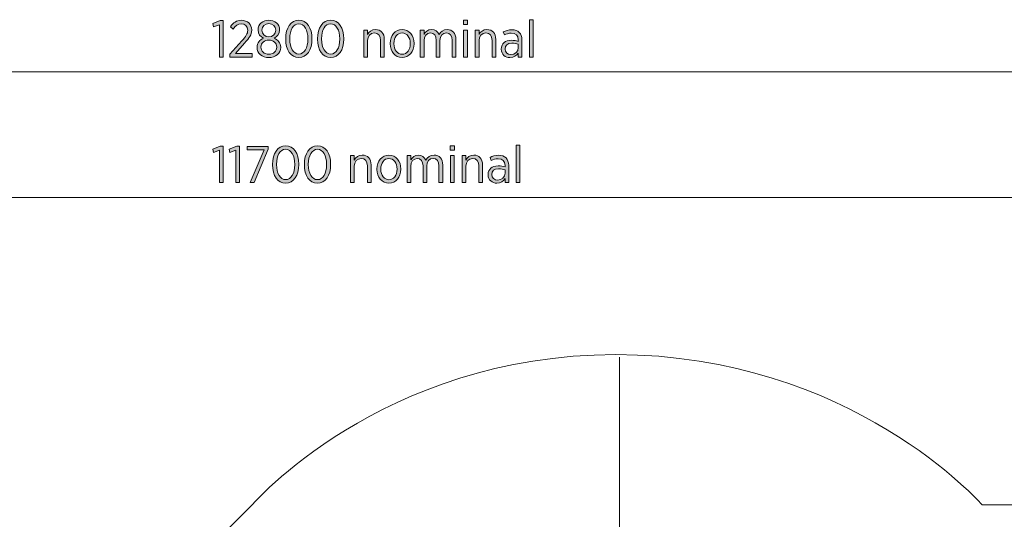
# Model space of a CAD drawing. Units: inches. Extents: x -27 to 119, y -90 to 41.
# Drawn here: x 20 to 67, y 17 to 41 of the extents above; entities that cross this region are included whole.
import ezdxf

# ---------------------------------------------------------------- set-up
doc = ezdxf.new("R2010")
doc.units = ezdxf.units.IN
doc.header["$MEASUREMENT"] = 0
doc.layers.add('Logos & Title', color=7, linetype='Continuous')

# ---------------------------------------------------------------- blocks, each defined once
blk = doc.blocks.new('block 4')
at = {"layer": 'Logos & Title', "true_color": 0xec1c24}
h = blk.add_hatch(color=240, dxfattribs=at)
h.dxf.hatch_style = 2
h.paths.add_polyline_path([(43.382, 34.776), (43.56, 34.776), (43.56, 32.992), (43.382, 32.992)])
h = blk.add_hatch(color=240, dxfattribs=at)
h.dxf.hatch_style = 2
h.paths.add_polyline_path([(29.215, 34.534), (28.934, 34.435), (28.902, 34.596), (29.26, 34.732), (29.398, 34.732), (29.398, 32.992), (29.215, 32.992)])
h = blk.add_hatch(color=240, dxfattribs=at)
h.dxf.hatch_style = 2
h.paths.add_polyline_path([(29.996, 34.534), (29.714, 34.435), (29.682, 34.596), (30.04, 34.732), (30.179, 34.732), (30.179, 32.992), (29.996, 32.992)])
h = blk.add_hatch(color=240, dxfattribs=at)
h.dxf.hatch_style = 2
h.paths.add_polyline_path([(31.347, 34.549), (30.536, 34.549), (30.536, 34.722), (31.547, 34.722), (31.547, 34.581), (30.88, 32.992), (30.68, 32.992)])
h = blk.add_hatch(color=240, dxfattribs=at)
h.dxf.hatch_style = 2
edge = h.paths.add_edge_path()
edge.add_spline(control_points=[(31.751, 33.845), (31.751, 33.845), (31.751, 33.864), (31.751, 33.864), (31.751, 34.383), (31.996, 34.749), (32.379, 34.749), (32.762, 34.749), (33.004, 34.388), (33.004, 33.869), (33.004, 33.869), (33.004, 33.849), (33.004, 33.849), (33.004, 33.331), (32.759, 32.965), (32.377, 32.965), (31.991, 32.965), (31.751, 33.326), (31.751, 33.845)], knot_values=[0, 0, 0, 0, 1, 1, 1, 2, 2, 2, 3, 3, 3, 4, 4, 4, 5, 5, 5, 6, 6, 6, 6], degree=3, periodic=1)
edge = h.paths.add_edge_path()
edge.add_spline(control_points=[(32.814, 33.845), (32.814, 33.845), (32.814, 33.864), (32.814, 33.864), (32.814, 34.279), (32.638, 34.581), (32.377, 34.581), (32.112, 34.581), (31.942, 34.284), (31.942, 33.869), (31.942, 33.869), (31.942, 33.849), (31.942, 33.849), (31.942, 33.435), (32.115, 33.133), (32.379, 33.133), (32.643, 33.133), (32.814, 33.43), (32.814, 33.845)], knot_values=[0, 0, 0, 0, 1, 1, 1, 2, 2, 2, 3, 3, 3, 4, 4, 4, 5, 5, 5, 6, 6, 6, 6], degree=3, periodic=1)
h = blk.add_hatch(color=240, dxfattribs=at)
h.dxf.hatch_style = 2
edge = h.paths.add_edge_path()
edge.add_spline(control_points=[(33.27, 33.845), (33.27, 33.845), (33.27, 33.864), (33.27, 33.864), (33.27, 34.383), (33.515, 34.749), (33.898, 34.749), (34.28, 34.749), (34.523, 34.388), (34.523, 33.869), (34.523, 33.869), (34.523, 33.849), (34.523, 33.849), (34.523, 33.331), (34.278, 32.965), (33.895, 32.965), (33.51, 32.965), (33.27, 33.326), (33.27, 33.845)], knot_values=[0, 0, 0, 0, 1, 1, 1, 2, 2, 2, 3, 3, 3, 4, 4, 4, 5, 5, 5, 6, 6, 6, 6], degree=3, periodic=1)
edge = h.paths.add_edge_path()
edge.add_spline(control_points=[(34.332, 33.845), (34.332, 33.845), (34.332, 33.864), (34.332, 33.864), (34.332, 34.279), (34.157, 34.581), (33.895, 34.581), (33.631, 34.581), (33.46, 34.284), (33.46, 33.869), (33.46, 33.869), (33.46, 33.849), (33.46, 33.849), (33.46, 33.435), (33.633, 33.133), (33.898, 33.133), (34.162, 33.133), (34.332, 33.43), (34.332, 33.845)], knot_values=[0, 0, 0, 0, 1, 1, 1, 2, 2, 2, 3, 3, 3, 4, 4, 4, 5, 5, 5, 6, 6, 6, 6], degree=3, periodic=1)
h = blk.add_hatch(color=240, dxfattribs=at)
h.dxf.hatch_style = 2
h.paths.add_polyline_path([(40.231, 34.754), (40.429, 34.754), (40.429, 34.544), (40.231, 34.544)])
h.paths.add_polyline_path([(40.241, 34.279), (40.419, 34.279), (40.419, 32.992), (40.241, 32.992)])
h = blk.add_hatch(color=240, dxfattribs=at)
h.dxf.hatch_style = 2
edge = h.paths.add_edge_path()
edge.add_spline(control_points=[(35.477, 34.279), (35.477, 34.279), (35.655, 34.279), (35.655, 34.279), (35.655, 34.279), (35.655, 34.069), (35.655, 34.069), (35.727, 34.198), (35.843, 34.304), (36.036, 34.304), (36.298, 34.304), (36.456, 34.124), (36.456, 33.835), (36.456, 33.835), (36.456, 32.992), (36.456, 32.992), (36.456, 32.992), (36.278, 32.992), (36.278, 32.992), (36.278, 32.992), (36.278, 33.785), (36.278, 33.785), (36.278, 34.015), (36.169, 34.144), (35.982, 34.144), (35.794, 34.144), (35.655, 33.995), (35.655, 33.775), (35.655, 33.775), (35.655, 32.992), (35.655, 32.992), (35.655, 32.992), (35.477, 32.992), (35.477, 32.992), (35.477, 32.992), (35.477, 34.279), (35.477, 34.279)], knot_values=[0, 0, 0, 0, 1, 1, 1, 2, 2, 2, 3, 3, 3, 4, 4, 4, 5, 5, 5, 6, 6, 6, 7, 7, 7, 8, 8, 8, 9, 9, 9, 10, 10, 10, 11, 11, 11, 12, 12, 12, 12], degree=3, periodic=1)
h = blk.add_hatch(color=240, dxfattribs=at)
h.dxf.hatch_style = 2
edge = h.paths.add_edge_path()
edge.add_spline(control_points=[(36.734, 33.625), (36.734, 33.625), (36.734, 33.642), (36.734, 33.642), (36.734, 34.018), (36.976, 34.304), (37.308, 34.304), (37.639, 34.304), (37.878, 34.02), (37.878, 33.644), (37.878, 33.644), (37.878, 33.63), (37.878, 33.63), (37.878, 33.254), (37.636, 32.965), (37.305, 32.965), (36.974, 32.965), (36.734, 33.249), (36.734, 33.625)], knot_values=[0, 0, 0, 0, 1, 1, 1, 2, 2, 2, 3, 3, 3, 4, 4, 4, 5, 5, 5, 6, 6, 6, 6], degree=3, periodic=1)
edge = h.paths.add_edge_path()
edge.add_spline(control_points=[(37.698, 33.627), (37.698, 33.627), (37.698, 33.639), (37.698, 33.639), (37.698, 33.929), (37.525, 34.144), (37.305, 34.144), (37.078, 34.144), (36.917, 33.929), (36.917, 33.642), (36.917, 33.642), (36.917, 33.63), (36.917, 33.63), (36.917, 33.34), (37.088, 33.126), (37.308, 33.126), (37.535, 33.126), (37.698, 33.343), (37.698, 33.627)], knot_values=[0, 0, 0, 0, 1, 1, 1, 2, 2, 2, 3, 3, 3, 4, 4, 4, 5, 5, 5, 6, 6, 6, 6], degree=3, periodic=1)
h = blk.add_hatch(color=240, dxfattribs=at)
h.dxf.hatch_style = 2
edge = h.paths.add_edge_path()
edge.add_spline(control_points=[(38.174, 34.279), (38.174, 34.279), (38.352, 34.279), (38.352, 34.279), (38.352, 34.279), (38.352, 34.074), (38.352, 34.074), (38.423, 34.195), (38.527, 34.304), (38.713, 34.304), (38.886, 34.304), (39.007, 34.21), (39.068, 34.069), (39.148, 34.195), (39.266, 34.304), (39.464, 34.304), (39.713, 34.304), (39.874, 34.131), (39.874, 33.832), (39.874, 33.832), (39.874, 32.992), (39.874, 32.992), (39.874, 32.992), (39.696, 32.992), (39.696, 32.992), (39.696, 32.992), (39.696, 33.785), (39.696, 33.785), (39.696, 34.02), (39.592, 34.144), (39.417, 34.144), (39.249, 34.144), (39.113, 34.01), (39.113, 33.778), (39.113, 33.778), (39.113, 32.992), (39.113, 32.992), (39.113, 32.992), (38.935, 32.992), (38.935, 32.992), (38.935, 32.992), (38.935, 33.788), (38.935, 33.788), (38.935, 34.018), (38.831, 34.144), (38.656, 34.144), (38.483, 34.144), (38.352, 33.993), (38.352, 33.775), (38.352, 33.775), (38.352, 32.992), (38.352, 32.992), (38.352, 32.992), (38.174, 32.992), (38.174, 32.992), (38.174, 32.992), (38.174, 34.279), (38.174, 34.279)], knot_values=[0, 0, 0, 0, 1, 1, 1, 2, 2, 2, 3, 3, 3, 4, 4, 4, 5, 5, 5, 6, 6, 6, 7, 7, 7, 8, 8, 8, 9, 9, 9, 10, 10, 10, 11, 11, 11, 12, 12, 12, 13, 13, 13, 14, 14, 14, 15, 15, 15, 16, 16, 16, 17, 17, 17, 18, 18, 18, 19, 19, 19, 19], degree=3, periodic=1)
h = blk.add_hatch(color=240, dxfattribs=at)
h.dxf.hatch_style = 2
edge = h.paths.add_edge_path()
edge.add_spline(control_points=[(40.799, 34.279), (40.799, 34.279), (40.977, 34.279), (40.977, 34.279), (40.977, 34.279), (40.977, 34.069), (40.977, 34.069), (41.049, 34.198), (41.165, 34.304), (41.357, 34.304), (41.619, 34.304), (41.777, 34.124), (41.777, 33.835), (41.777, 33.835), (41.777, 32.992), (41.777, 32.992), (41.777, 32.992), (41.6, 32.992), (41.6, 32.992), (41.6, 32.992), (41.6, 33.785), (41.6, 33.785), (41.6, 34.015), (41.491, 34.144), (41.303, 34.144), (41.115, 34.144), (40.977, 33.995), (40.977, 33.775), (40.977, 33.775), (40.977, 32.992), (40.977, 32.992), (40.977, 32.992), (40.799, 32.992), (40.799, 32.992), (40.799, 32.992), (40.799, 34.279), (40.799, 34.279)], knot_values=[0, 0, 0, 0, 1, 1, 1, 2, 2, 2, 3, 3, 3, 4, 4, 4, 5, 5, 5, 6, 6, 6, 7, 7, 7, 8, 8, 8, 9, 9, 9, 10, 10, 10, 11, 11, 11, 12, 12, 12, 12], degree=3, periodic=1)
h = blk.add_hatch(color=240, dxfattribs=at)
h.dxf.hatch_style = 2
edge = h.paths.add_edge_path()
edge.add_spline(control_points=[(42.041, 33.365), (42.041, 33.365), (42.041, 33.375), (42.041, 33.375), (42.041, 33.639), (42.231, 33.79), (42.515, 33.79), (42.651, 33.79), (42.75, 33.768), (42.847, 33.738), (42.847, 33.738), (42.847, 33.815), (42.847, 33.815), (42.847, 34.022), (42.726, 34.134), (42.518, 34.134), (42.389, 34.134), (42.278, 34.094), (42.189, 34.047), (42.189, 34.047), (42.132, 34.193), (42.132, 34.193), (42.254, 34.252), (42.38, 34.297), (42.537, 34.297), (42.693, 34.297), (42.814, 34.252), (42.899, 34.168), (42.977, 34.089), (43.022, 33.971), (43.022, 33.82), (43.022, 33.82), (43.022, 32.992), (43.022, 32.992), (43.022, 32.992), (42.847, 32.992), (42.847, 32.992), (42.847, 32.992), (42.847, 33.18), (42.847, 33.18), (42.77, 33.059), (42.644, 32.965), (42.453, 32.965), (42.238, 32.965), (42.041, 33.111), (42.041, 33.365)], knot_values=[0, 0, 0, 0, 1, 1, 1, 2, 2, 2, 3, 3, 3, 4, 4, 4, 5, 5, 5, 6, 6, 6, 7, 7, 7, 8, 8, 8, 9, 9, 9, 10, 10, 10, 11, 11, 11, 12, 12, 12, 13, 13, 13, 14, 14, 14, 15, 15, 15, 15], degree=3, periodic=1)
edge = h.paths.add_edge_path()
edge.add_spline(control_points=[(42.849, 33.439), (42.849, 33.439), (42.849, 33.6), (42.849, 33.6), (42.768, 33.63), (42.664, 33.652), (42.537, 33.652), (42.332, 33.652), (42.219, 33.546), (42.219, 33.382), (42.219, 33.382), (42.219, 33.375), (42.219, 33.375), (42.219, 33.215), (42.34, 33.113), (42.493, 33.113), (42.691, 33.111), (42.849, 33.252), (42.849, 33.439)], knot_values=[0, 0, 0, 0, 1, 1, 1, 2, 2, 2, 3, 3, 3, 4, 4, 4, 5, 5, 5, 6, 6, 6, 6], degree=3, periodic=1)
at = {"layer": 'Logos & Title', "lineweight": 0}
for points in [[(43.382, 34.776), (43.56, 34.776), (43.56, 32.992), (43.382, 32.992), (43.382, 34.776)], [(29.215, 34.534), (28.934, 34.435), (28.902, 34.596), (29.26, 34.732), (29.398, 34.732), (29.398, 32.992), (29.215, 32.992), (29.215, 34.534)], [(29.996, 34.534), (29.714, 34.435), (29.682, 34.596), (30.04, 34.732), (30.179, 34.732), (30.179, 32.992), (29.996, 32.992), (29.996, 34.534)], [(31.347, 34.549), (30.536, 34.549), (30.536, 34.722), (31.547, 34.722), (31.547, 34.581), (30.88, 32.992), (30.68, 32.992), (31.347, 34.549)], [(40.231, 34.754), (40.429, 34.754), (40.429, 34.544), (40.231, 34.544), (40.231, 34.754)], [(40.241, 34.279), (40.419, 34.279), (40.419, 32.992), (40.241, 32.992), (40.241, 34.279)]]:
    blk.add_lwpolyline(points, dxfattribs=at)
for points, knots in [([(31.751, 33.845), (31.751, 33.845), (31.751, 33.864), (31.751, 33.864), (31.751, 34.383), (31.996, 34.749), (32.379, 34.749), (32.762, 34.749), (33.004, 34.388), (33.004, 33.869), (33.004, 33.869), (33.004, 33.849), (33.004, 33.849), (33.004, 33.331), (32.759, 32.965), (32.377, 32.965), (31.991, 32.965), (31.751, 33.326), (31.751, 33.845)], [0, 0, 0, 0, 1, 1, 1, 2, 2, 2, 3, 3, 3, 4, 4, 4, 5, 5, 5, 6, 6, 6, 6]), ([(32.814, 33.845), (32.814, 33.845), (32.814, 33.864), (32.814, 33.864), (32.814, 34.279), (32.638, 34.581), (32.377, 34.581), (32.112, 34.581), (31.942, 34.284), (31.942, 33.869), (31.942, 33.869), (31.942, 33.849), (31.942, 33.849), (31.942, 33.435), (32.115, 33.133), (32.379, 33.133), (32.643, 33.133), (32.814, 33.43), (32.814, 33.845)], [0, 0, 0, 0, 1, 1, 1, 2, 2, 2, 3, 3, 3, 4, 4, 4, 5, 5, 5, 6, 6, 6, 6]), ([(33.27, 33.845), (33.27, 33.845), (33.27, 33.864), (33.27, 33.864), (33.27, 34.383), (33.515, 34.749), (33.898, 34.749), (34.28, 34.749), (34.523, 34.388), (34.523, 33.869), (34.523, 33.869), (34.523, 33.849), (34.523, 33.849), (34.523, 33.331), (34.278, 32.965), (33.895, 32.965), (33.51, 32.965), (33.27, 33.326), (33.27, 33.845)], [0, 0, 0, 0, 1, 1, 1, 2, 2, 2, 3, 3, 3, 4, 4, 4, 5, 5, 5, 6, 6, 6, 6]), ([(34.332, 33.845), (34.332, 33.845), (34.332, 33.864), (34.332, 33.864), (34.332, 34.279), (34.157, 34.581), (33.895, 34.581), (33.631, 34.581), (33.46, 34.284), (33.46, 33.869), (33.46, 33.869), (33.46, 33.849), (33.46, 33.849), (33.46, 33.435), (33.633, 33.133), (33.898, 33.133), (34.162, 33.133), (34.332, 33.43), (34.332, 33.845)], [0, 0, 0, 0, 1, 1, 1, 2, 2, 2, 3, 3, 3, 4, 4, 4, 5, 5, 5, 6, 6, 6, 6]), ([(35.477, 34.279), (35.477, 34.279), (35.655, 34.279), (35.655, 34.279), (35.655, 34.279), (35.655, 34.069), (35.655, 34.069), (35.727, 34.198), (35.843, 34.304), (36.036, 34.304), (36.298, 34.304), (36.456, 34.124), (36.456, 33.835), (36.456, 33.835), (36.456, 32.992), (36.456, 32.992), (36.456, 32.992), (36.278, 32.992), (36.278, 32.992), (36.278, 32.992), (36.278, 33.785), (36.278, 33.785), (36.278, 34.015), (36.169, 34.144), (35.982, 34.144), (35.794, 34.144), (35.655, 33.995), (35.655, 33.775), (35.655, 33.775), (35.655, 32.992), (35.655, 32.992), (35.655, 32.992), (35.477, 32.992), (35.477, 32.992), (35.477, 32.992), (35.477, 34.279), (35.477, 34.279)], [0, 0, 0, 0, 1, 1, 1, 2, 2, 2, 3, 3, 3, 4, 4, 4, 5, 5, 5, 6, 6, 6, 7, 7, 7, 8, 8, 8, 9, 9, 9, 10, 10, 10, 11, 11, 11, 12, 12, 12, 12]), ([(36.734, 33.625), (36.734, 33.625), (36.734, 33.642), (36.734, 33.642), (36.734, 34.018), (36.976, 34.304), (37.308, 34.304), (37.639, 34.304), (37.878, 34.02), (37.878, 33.644), (37.878, 33.644), (37.878, 33.63), (37.878, 33.63), (37.878, 33.254), (37.636, 32.965), (37.305, 32.965), (36.974, 32.965), (36.734, 33.249), (36.734, 33.625)], [0, 0, 0, 0, 1, 1, 1, 2, 2, 2, 3, 3, 3, 4, 4, 4, 5, 5, 5, 6, 6, 6, 6]), ([(37.698, 33.627), (37.698, 33.627), (37.698, 33.639), (37.698, 33.639), (37.698, 33.929), (37.525, 34.144), (37.305, 34.144), (37.078, 34.144), (36.917, 33.929), (36.917, 33.642), (36.917, 33.642), (36.917, 33.63), (36.917, 33.63), (36.917, 33.34), (37.088, 33.126), (37.308, 33.126), (37.535, 33.126), (37.698, 33.343), (37.698, 33.627)], [0, 0, 0, 0, 1, 1, 1, 2, 2, 2, 3, 3, 3, 4, 4, 4, 5, 5, 5, 6, 6, 6, 6]), ([(38.174, 34.279), (38.174, 34.279), (38.352, 34.279), (38.352, 34.279), (38.352, 34.279), (38.352, 34.074), (38.352, 34.074), (38.423, 34.195), (38.527, 34.304), (38.713, 34.304), (38.886, 34.304), (39.007, 34.21), (39.068, 34.069), (39.148, 34.195), (39.266, 34.304), (39.464, 34.304), (39.713, 34.304), (39.874, 34.131), (39.874, 33.832), (39.874, 33.832), (39.874, 32.992), (39.874, 32.992), (39.874, 32.992), (39.696, 32.992), (39.696, 32.992), (39.696, 32.992), (39.696, 33.785), (39.696, 33.785), (39.696, 34.02), (39.592, 34.144), (39.417, 34.144), (39.249, 34.144), (39.113, 34.01), (39.113, 33.778), (39.113, 33.778), (39.113, 32.992), (39.113, 32.992), (39.113, 32.992), (38.935, 32.992), (38.935, 32.992), (38.935, 32.992), (38.935, 33.788), (38.935, 33.788), (38.935, 34.018), (38.831, 34.144), (38.656, 34.144), (38.483, 34.144), (38.352, 33.993), (38.352, 33.775), (38.352, 33.775), (38.352, 32.992), (38.352, 32.992), (38.352, 32.992), (38.174, 32.992), (38.174, 32.992), (38.174, 32.992), (38.174, 34.279), (38.174, 34.279)], [0, 0, 0, 0, 1, 1, 1, 2, 2, 2, 3, 3, 3, 4, 4, 4, 5, 5, 5, 6, 6, 6, 7, 7, 7, 8, 8, 8, 9, 9, 9, 10, 10, 10, 11, 11, 11, 12, 12, 12, 13, 13, 13, 14, 14, 14, 15, 15, 15, 16, 16, 16, 17, 17, 17, 18, 18, 18, 19, 19, 19, 19]), ([(40.799, 34.279), (40.799, 34.279), (40.977, 34.279), (40.977, 34.279), (40.977, 34.279), (40.977, 34.069), (40.977, 34.069), (41.049, 34.198), (41.165, 34.304), (41.357, 34.304), (41.619, 34.304), (41.777, 34.124), (41.777, 33.835), (41.777, 33.835), (41.777, 32.992), (41.777, 32.992), (41.777, 32.992), (41.6, 32.992), (41.6, 32.992), (41.6, 32.992), (41.6, 33.785), (41.6, 33.785), (41.6, 34.015), (41.491, 34.144), (41.303, 34.144), (41.115, 34.144), (40.977, 33.995), (40.977, 33.775), (40.977, 33.775), (40.977, 32.992), (40.977, 32.992), (40.977, 32.992), (40.799, 32.992), (40.799, 32.992), (40.799, 32.992), (40.799, 34.279), (40.799, 34.279)], [0, 0, 0, 0, 1, 1, 1, 2, 2, 2, 3, 3, 3, 4, 4, 4, 5, 5, 5, 6, 6, 6, 7, 7, 7, 8, 8, 8, 9, 9, 9, 10, 10, 10, 11, 11, 11, 12, 12, 12, 12]), ([(42.041, 33.365), (42.041, 33.365), (42.041, 33.375), (42.041, 33.375), (42.041, 33.639), (42.231, 33.79), (42.515, 33.79), (42.651, 33.79), (42.75, 33.768), (42.847, 33.738), (42.847, 33.738), (42.847, 33.815), (42.847, 33.815), (42.847, 34.022), (42.726, 34.134), (42.518, 34.134), (42.389, 34.134), (42.278, 34.094), (42.189, 34.047), (42.189, 34.047), (42.132, 34.193), (42.132, 34.193), (42.254, 34.252), (42.38, 34.297), (42.537, 34.297), (42.693, 34.297), (42.814, 34.252), (42.899, 34.168), (42.977, 34.089), (43.022, 33.971), (43.022, 33.82), (43.022, 33.82), (43.022, 32.992), (43.022, 32.992), (43.022, 32.992), (42.847, 32.992), (42.847, 32.992), (42.847, 32.992), (42.847, 33.18), (42.847, 33.18), (42.77, 33.059), (42.644, 32.965), (42.453, 32.965), (42.238, 32.965), (42.041, 33.111), (42.041, 33.365)], [0, 0, 0, 0, 1, 1, 1, 2, 2, 2, 3, 3, 3, 4, 4, 4, 5, 5, 5, 6, 6, 6, 7, 7, 7, 8, 8, 8, 9, 9, 9, 10, 10, 10, 11, 11, 11, 12, 12, 12, 13, 13, 13, 14, 14, 14, 15, 15, 15, 15]), ([(42.849, 33.439), (42.849, 33.439), (42.849, 33.6), (42.849, 33.6), (42.768, 33.63), (42.664, 33.652), (42.537, 33.652), (42.332, 33.652), (42.219, 33.546), (42.219, 33.382), (42.219, 33.382), (42.219, 33.375), (42.219, 33.375), (42.219, 33.215), (42.34, 33.113), (42.493, 33.113), (42.691, 33.111), (42.849, 33.252), (42.849, 33.439)], [0, 0, 0, 0, 1, 1, 1, 2, 2, 2, 3, 3, 3, 4, 4, 4, 5, 5, 5, 6, 6, 6, 6])]:
    blk.add_open_spline(points, degree=3, knots=knots, dxfattribs=at)
blk = doc.blocks.new('block 5')
at = {"layer": 'Logos & Title', "true_color": 0x37b34a}
h = blk.add_hatch(color=95, dxfattribs=at)
h.dxf.hatch_style = 2
h.paths.add_polyline_path([(29.215, 40.531), (28.934, 40.432), (28.902, 40.593), (29.26, 40.729), (29.398, 40.729), (29.398, 38.989), (29.215, 38.989)])
h = blk.add_hatch(color=95, dxfattribs=at)
h.dxf.hatch_style = 2
edge = h.paths.add_edge_path()
edge.add_spline(control_points=[(29.721, 39.133), (29.721, 39.133), (30.28, 39.755), (30.28, 39.755), (30.487, 39.978), (30.566, 40.104), (30.566, 40.264), (30.566, 40.455), (30.428, 40.573), (30.255, 40.573), (30.097, 40.573), (29.983, 40.489), (29.867, 40.326), (29.867, 40.326), (29.739, 40.435), (29.739, 40.435), (29.867, 40.628), (30.025, 40.744), (30.272, 40.744), (30.554, 40.744), (30.759, 40.553), (30.759, 40.282), (30.759, 40.282), (30.759, 40.274), (30.759, 40.274), (30.759, 40.052), (30.653, 39.906), (30.411, 39.652), (30.411, 39.652), (29.978, 39.162), (29.978, 39.162), (29.978, 39.162), (30.772, 39.162), (30.772, 39.162), (30.772, 39.162), (30.772, 38.989), (30.772, 38.989), (30.772, 38.989), (29.721, 38.989), (29.721, 38.989), (29.721, 38.989), (29.721, 39.133), (29.721, 39.133)], knot_values=[0, 0, 0, 0, 1, 1, 1, 2, 2, 2, 3, 3, 3, 4, 4, 4, 5, 5, 5, 6, 6, 6, 7, 7, 7, 8, 8, 8, 9, 9, 9, 10, 10, 10, 11, 11, 11, 12, 12, 12, 13, 13, 13, 14, 14, 14, 14], degree=3, periodic=1)
h = blk.add_hatch(color=95, dxfattribs=at)
h.dxf.hatch_style = 2
edge = h.paths.add_edge_path()
edge.add_spline(control_points=[(31.011, 39.449), (31.011, 39.449), (31.011, 39.456), (31.011, 39.456), (31.011, 39.664), (31.139, 39.812), (31.324, 39.884), (31.179, 39.955), (31.06, 40.084), (31.06, 40.282), (31.06, 40.282), (31.06, 40.289), (31.06, 40.289), (31.06, 40.561), (31.297, 40.744), (31.574, 40.744), (31.853, 40.744), (32.088, 40.561), (32.088, 40.289), (32.088, 40.289), (32.088, 40.282), (32.088, 40.282), (32.088, 40.084), (31.972, 39.955), (31.826, 39.884), (32.006, 39.81), (32.14, 39.664), (32.14, 39.459), (32.14, 39.459), (32.14, 39.451), (32.14, 39.451), (32.14, 39.16), (31.898, 38.965), (31.574, 38.965), (31.253, 38.965), (31.011, 39.162), (31.011, 39.449)], knot_values=[0, 0, 0, 0, 1, 1, 1, 2, 2, 2, 3, 3, 3, 4, 4, 4, 5, 5, 5, 6, 6, 6, 7, 7, 7, 8, 8, 8, 9, 9, 9, 10, 10, 10, 11, 11, 11, 12, 12, 12, 12], degree=3, periodic=1)
edge = h.paths.add_edge_path()
edge.add_spline(control_points=[(31.954, 39.456), (31.954, 39.456), (31.954, 39.461), (31.954, 39.461), (31.954, 39.659), (31.786, 39.8), (31.574, 39.8), (31.361, 39.8), (31.196, 39.659), (31.196, 39.461), (31.196, 39.461), (31.196, 39.456), (31.196, 39.456), (31.196, 39.274), (31.339, 39.125), (31.574, 39.125), (31.811, 39.125), (31.954, 39.271), (31.954, 39.456)], knot_values=[0, 0, 0, 0, 1, 1, 1, 2, 2, 2, 3, 3, 3, 4, 4, 4, 5, 5, 5, 6, 6, 6, 6], degree=3, periodic=1)
edge = h.paths.add_edge_path()
edge.add_spline(control_points=[(31.907, 40.274), (31.907, 40.274), (31.907, 40.279), (31.907, 40.279), (31.907, 40.457), (31.764, 40.583), (31.574, 40.583), (31.386, 40.583), (31.243, 40.46), (31.243, 40.279), (31.243, 40.279), (31.243, 40.274), (31.243, 40.274), (31.243, 40.089), (31.389, 39.953), (31.574, 39.953), (31.762, 39.953), (31.907, 40.089), (31.907, 40.274)], knot_values=[0, 0, 0, 0, 1, 1, 1, 2, 2, 2, 3, 3, 3, 4, 4, 4, 5, 5, 5, 6, 6, 6, 6], degree=3, periodic=1)
h = blk.add_hatch(color=95, dxfattribs=at)
h.dxf.hatch_style = 2
edge = h.paths.add_edge_path()
edge.add_spline(control_points=[(32.381, 39.842), (32.381, 39.842), (32.381, 39.862), (32.381, 39.862), (32.381, 40.381), (32.626, 40.746), (33.009, 40.746), (33.392, 40.746), (33.634, 40.385), (33.634, 39.866), (33.634, 39.866), (33.634, 39.847), (33.634, 39.847), (33.634, 39.328), (33.389, 38.962), (33.006, 38.962), (32.621, 38.962), (32.381, 39.323), (32.381, 39.842)], knot_values=[0, 0, 0, 0, 1, 1, 1, 2, 2, 2, 3, 3, 3, 4, 4, 4, 5, 5, 5, 6, 6, 6, 6], degree=3, periodic=1)
edge = h.paths.add_edge_path()
edge.add_spline(control_points=[(33.443, 39.842), (33.443, 39.842), (33.443, 39.862), (33.443, 39.862), (33.443, 40.277), (33.268, 40.578), (33.006, 40.578), (32.742, 40.578), (32.571, 40.282), (32.571, 39.866), (32.571, 39.866), (32.571, 39.847), (32.571, 39.847), (32.571, 39.432), (32.744, 39.13), (33.009, 39.13), (33.273, 39.13), (33.443, 39.427), (33.443, 39.842)], knot_values=[0, 0, 0, 0, 1, 1, 1, 2, 2, 2, 3, 3, 3, 4, 4, 4, 5, 5, 5, 6, 6, 6, 6], degree=3, periodic=1)
h = blk.add_hatch(color=95, dxfattribs=at)
h.dxf.hatch_style = 2
edge = h.paths.add_edge_path()
edge.add_spline(control_points=[(33.9, 39.842), (33.9, 39.842), (33.9, 39.862), (33.9, 39.862), (33.9, 40.381), (34.144, 40.746), (34.527, 40.746), (34.91, 40.746), (35.152, 40.385), (35.152, 39.866), (35.152, 39.866), (35.152, 39.847), (35.152, 39.847), (35.152, 39.328), (34.908, 38.962), (34.525, 38.962), (34.139, 38.962), (33.9, 39.323), (33.9, 39.842)], knot_values=[0, 0, 0, 0, 1, 1, 1, 2, 2, 2, 3, 3, 3, 4, 4, 4, 5, 5, 5, 6, 6, 6, 6], degree=3, periodic=1)
edge = h.paths.add_edge_path()
edge.add_spline(control_points=[(34.962, 39.842), (34.962, 39.842), (34.962, 39.862), (34.962, 39.862), (34.962, 40.277), (34.787, 40.578), (34.525, 40.578), (34.26, 40.578), (34.09, 40.282), (34.09, 39.866), (34.09, 39.866), (34.09, 39.847), (34.09, 39.847), (34.09, 39.432), (34.263, 39.13), (34.527, 39.13), (34.792, 39.13), (34.962, 39.427), (34.962, 39.842)], knot_values=[0, 0, 0, 0, 1, 1, 1, 2, 2, 2, 3, 3, 3, 4, 4, 4, 5, 5, 5, 6, 6, 6, 6], degree=3, periodic=1)
h = blk.add_hatch(color=95, dxfattribs=at)
h.dxf.hatch_style = 2
h.paths.add_polyline_path([(40.861, 40.751), (41.059, 40.751), (41.059, 40.541), (40.861, 40.541)])
h.paths.add_polyline_path([(40.871, 40.277), (41.049, 40.277), (41.049, 38.989), (40.871, 38.989)])
h = blk.add_hatch(color=95, dxfattribs=at)
h.dxf.hatch_style = 2
h.paths.add_polyline_path([(44.012, 40.773), (44.19, 40.773), (44.19, 38.989), (44.012, 38.989)])
h = blk.add_hatch(color=95, dxfattribs=at)
h.dxf.hatch_style = 2
edge = h.paths.add_edge_path()
edge.add_spline(control_points=[(36.107, 40.277), (36.107, 40.277), (36.285, 40.277), (36.285, 40.277), (36.285, 40.277), (36.285, 40.067), (36.285, 40.067), (36.357, 40.195), (36.473, 40.301), (36.666, 40.301), (36.928, 40.301), (37.086, 40.121), (37.086, 39.832), (37.086, 39.832), (37.086, 38.989), (37.086, 38.989), (37.086, 38.989), (36.908, 38.989), (36.908, 38.989), (36.908, 38.989), (36.908, 39.782), (36.908, 39.782), (36.908, 40.012), (36.799, 40.141), (36.611, 40.141), (36.423, 40.141), (36.285, 39.993), (36.285, 39.773), (36.285, 39.773), (36.285, 38.989), (36.285, 38.989), (36.285, 38.989), (36.107, 38.989), (36.107, 38.989), (36.107, 38.989), (36.107, 40.277), (36.107, 40.277)], knot_values=[0, 0, 0, 0, 1, 1, 1, 2, 2, 2, 3, 3, 3, 4, 4, 4, 5, 5, 5, 6, 6, 6, 7, 7, 7, 8, 8, 8, 9, 9, 9, 10, 10, 10, 11, 11, 11, 12, 12, 12, 12], degree=3, periodic=1)
h = blk.add_hatch(color=95, dxfattribs=at)
h.dxf.hatch_style = 2
edge = h.paths.add_edge_path()
edge.add_spline(control_points=[(37.364, 39.622), (37.364, 39.622), (37.364, 39.639), (37.364, 39.639), (37.364, 40.015), (37.606, 40.301), (37.938, 40.301), (38.268, 40.301), (38.508, 40.017), (38.508, 39.642), (38.508, 39.642), (38.508, 39.627), (38.508, 39.627), (38.508, 39.251), (38.266, 38.962), (37.935, 38.962), (37.604, 38.962), (37.364, 39.246), (37.364, 39.622)], knot_values=[0, 0, 0, 0, 1, 1, 1, 2, 2, 2, 3, 3, 3, 4, 4, 4, 5, 5, 5, 6, 6, 6, 6], degree=3, periodic=1)
edge = h.paths.add_edge_path()
edge.add_spline(control_points=[(38.328, 39.624), (38.328, 39.624), (38.328, 39.637), (38.328, 39.637), (38.328, 39.926), (38.155, 40.141), (37.935, 40.141), (37.708, 40.141), (37.547, 39.926), (37.547, 39.639), (37.547, 39.639), (37.547, 39.627), (37.547, 39.627), (37.547, 39.338), (37.717, 39.123), (37.938, 39.123), (38.165, 39.123), (38.328, 39.34), (38.328, 39.624)], knot_values=[0, 0, 0, 0, 1, 1, 1, 2, 2, 2, 3, 3, 3, 4, 4, 4, 5, 5, 5, 6, 6, 6, 6], degree=3, periodic=1)
h = blk.add_hatch(color=95, dxfattribs=at)
h.dxf.hatch_style = 2
edge = h.paths.add_edge_path()
edge.add_spline(control_points=[(38.804, 40.277), (38.804, 40.277), (38.981, 40.277), (38.981, 40.277), (38.981, 40.277), (38.981, 40.072), (38.981, 40.072), (39.053, 40.193), (39.157, 40.301), (39.342, 40.301), (39.515, 40.301), (39.636, 40.207), (39.698, 40.067), (39.777, 40.193), (39.896, 40.301), (40.094, 40.301), (40.343, 40.301), (40.503, 40.128), (40.503, 39.829), (40.503, 39.829), (40.503, 38.989), (40.503, 38.989), (40.503, 38.989), (40.326, 38.989), (40.326, 38.989), (40.326, 38.989), (40.326, 39.782), (40.326, 39.782), (40.326, 40.017), (40.222, 40.141), (40.047, 40.141), (39.879, 40.141), (39.743, 40.007), (39.743, 39.775), (39.743, 39.775), (39.743, 38.989), (39.743, 38.989), (39.743, 38.989), (39.565, 38.989), (39.565, 38.989), (39.565, 38.989), (39.565, 39.785), (39.565, 39.785), (39.565, 40.015), (39.461, 40.141), (39.285, 40.141), (39.112, 40.141), (38.981, 39.99), (38.981, 39.773), (38.981, 39.773), (38.981, 38.989), (38.981, 38.989), (38.981, 38.989), (38.804, 38.989), (38.804, 38.989), (38.804, 38.989), (38.804, 40.277), (38.804, 40.277)], knot_values=[0, 0, 0, 0, 1, 1, 1, 2, 2, 2, 3, 3, 3, 4, 4, 4, 5, 5, 5, 6, 6, 6, 7, 7, 7, 8, 8, 8, 9, 9, 9, 10, 10, 10, 11, 11, 11, 12, 12, 12, 13, 13, 13, 14, 14, 14, 15, 15, 15, 16, 16, 16, 17, 17, 17, 18, 18, 18, 19, 19, 19, 19], degree=3, periodic=1)
h = blk.add_hatch(color=95, dxfattribs=at)
h.dxf.hatch_style = 2
edge = h.paths.add_edge_path()
edge.add_spline(control_points=[(41.429, 40.277), (41.429, 40.277), (41.607, 40.277), (41.607, 40.277), (41.607, 40.277), (41.607, 40.067), (41.607, 40.067), (41.678, 40.195), (41.794, 40.301), (41.987, 40.301), (42.249, 40.301), (42.407, 40.121), (42.407, 39.832), (42.407, 39.832), (42.407, 38.989), (42.407, 38.989), (42.407, 38.989), (42.229, 38.989), (42.229, 38.989), (42.229, 38.989), (42.229, 39.782), (42.229, 39.782), (42.229, 40.012), (42.121, 40.141), (41.933, 40.141), (41.745, 40.141), (41.607, 39.993), (41.607, 39.773), (41.607, 39.773), (41.607, 38.989), (41.607, 38.989), (41.607, 38.989), (41.429, 38.989), (41.429, 38.989), (41.429, 38.989), (41.429, 40.277), (41.429, 40.277)], knot_values=[0, 0, 0, 0, 1, 1, 1, 2, 2, 2, 3, 3, 3, 4, 4, 4, 5, 5, 5, 6, 6, 6, 7, 7, 7, 8, 8, 8, 9, 9, 9, 10, 10, 10, 11, 11, 11, 12, 12, 12, 12], degree=3, periodic=1)
h = blk.add_hatch(color=95, dxfattribs=at)
h.dxf.hatch_style = 2
edge = h.paths.add_edge_path()
edge.add_spline(control_points=[(42.671, 39.362), (42.671, 39.362), (42.671, 39.372), (42.671, 39.372), (42.671, 39.637), (42.861, 39.787), (43.145, 39.787), (43.281, 39.787), (43.38, 39.765), (43.476, 39.736), (43.476, 39.736), (43.476, 39.812), (43.476, 39.812), (43.476, 40.02), (43.355, 40.131), (43.148, 40.131), (43.019, 40.131), (42.908, 40.091), (42.819, 40.044), (42.819, 40.044), (42.762, 40.19), (42.762, 40.19), (42.883, 40.249), (43.009, 40.294), (43.167, 40.294), (43.323, 40.294), (43.444, 40.249), (43.528, 40.166), (43.607, 40.086), (43.652, 39.968), (43.652, 39.817), (43.652, 39.817), (43.652, 38.989), (43.652, 38.989), (43.652, 38.989), (43.476, 38.989), (43.476, 38.989), (43.476, 38.989), (43.476, 39.177), (43.476, 39.177), (43.399, 39.056), (43.274, 38.962), (43.083, 38.962), (42.868, 38.962), (42.671, 39.108), (42.671, 39.362)], knot_values=[0, 0, 0, 0, 1, 1, 1, 2, 2, 2, 3, 3, 3, 4, 4, 4, 5, 5, 5, 6, 6, 6, 7, 7, 7, 8, 8, 8, 9, 9, 9, 10, 10, 10, 11, 11, 11, 12, 12, 12, 13, 13, 13, 14, 14, 14, 15, 15, 15, 15], degree=3, periodic=1)
edge = h.paths.add_edge_path()
edge.add_spline(control_points=[(43.479, 39.437), (43.479, 39.437), (43.479, 39.597), (43.479, 39.597), (43.397, 39.627), (43.293, 39.649), (43.167, 39.649), (42.962, 39.649), (42.849, 39.543), (42.849, 39.38), (42.849, 39.38), (42.849, 39.372), (42.849, 39.372), (42.849, 39.212), (42.969, 39.11), (43.123, 39.11), (43.321, 39.108), (43.479, 39.249), (43.479, 39.437)], knot_values=[0, 0, 0, 0, 1, 1, 1, 2, 2, 2, 3, 3, 3, 4, 4, 4, 5, 5, 5, 6, 6, 6, 6], degree=3, periodic=1)
at = {"layer": 'Logos & Title', "lineweight": 0}
for points in [[(29.215, 40.531), (28.934, 40.432), (28.902, 40.593), (29.26, 40.729), (29.398, 40.729), (29.398, 38.989), (29.215, 38.989), (29.215, 40.531)], [(40.861, 40.751), (41.059, 40.751), (41.059, 40.541), (40.861, 40.541), (40.861, 40.751)], [(44.012, 40.773), (44.19, 40.773), (44.19, 38.989), (44.012, 38.989), (44.012, 40.773)], [(40.871, 40.277), (41.049, 40.277), (41.049, 38.989), (40.871, 38.989), (40.871, 40.277)]]:
    blk.add_lwpolyline(points, dxfattribs=at)
for points, knots in [([(29.721, 39.133), (29.721, 39.133), (30.28, 39.755), (30.28, 39.755), (30.487, 39.978), (30.566, 40.104), (30.566, 40.264), (30.566, 40.455), (30.428, 40.573), (30.255, 40.573), (30.097, 40.573), (29.983, 40.489), (29.867, 40.326), (29.867, 40.326), (29.739, 40.435), (29.739, 40.435), (29.867, 40.628), (30.025, 40.744), (30.272, 40.744), (30.554, 40.744), (30.759, 40.553), (30.759, 40.282), (30.759, 40.282), (30.759, 40.274), (30.759, 40.274), (30.759, 40.052), (30.653, 39.906), (30.411, 39.652), (30.411, 39.652), (29.978, 39.162), (29.978, 39.162), (29.978, 39.162), (30.772, 39.162), (30.772, 39.162), (30.772, 39.162), (30.772, 38.989), (30.772, 38.989), (30.772, 38.989), (29.721, 38.989), (29.721, 38.989), (29.721, 38.989), (29.721, 39.133), (29.721, 39.133)], [0, 0, 0, 0, 1, 1, 1, 2, 2, 2, 3, 3, 3, 4, 4, 4, 5, 5, 5, 6, 6, 6, 7, 7, 7, 8, 8, 8, 9, 9, 9, 10, 10, 10, 11, 11, 11, 12, 12, 12, 13, 13, 13, 14, 14, 14, 14]), ([(31.011, 39.449), (31.011, 39.449), (31.011, 39.456), (31.011, 39.456), (31.011, 39.664), (31.139, 39.812), (31.324, 39.884), (31.179, 39.955), (31.06, 40.084), (31.06, 40.282), (31.06, 40.282), (31.06, 40.289), (31.06, 40.289), (31.06, 40.561), (31.297, 40.744), (31.574, 40.744), (31.853, 40.744), (32.088, 40.561), (32.088, 40.289), (32.088, 40.289), (32.088, 40.282), (32.088, 40.282), (32.088, 40.084), (31.972, 39.955), (31.826, 39.884), (32.006, 39.81), (32.14, 39.664), (32.14, 39.459), (32.14, 39.459), (32.14, 39.451), (32.14, 39.451), (32.14, 39.16), (31.898, 38.965), (31.574, 38.965), (31.253, 38.965), (31.011, 39.162), (31.011, 39.449)], [0, 0, 0, 0, 1, 1, 1, 2, 2, 2, 3, 3, 3, 4, 4, 4, 5, 5, 5, 6, 6, 6, 7, 7, 7, 8, 8, 8, 9, 9, 9, 10, 10, 10, 11, 11, 11, 12, 12, 12, 12]), ([(31.907, 40.274), (31.907, 40.274), (31.907, 40.279), (31.907, 40.279), (31.907, 40.457), (31.764, 40.583), (31.574, 40.583), (31.386, 40.583), (31.243, 40.46), (31.243, 40.279), (31.243, 40.279), (31.243, 40.274), (31.243, 40.274), (31.243, 40.089), (31.389, 39.953), (31.574, 39.953), (31.762, 39.953), (31.907, 40.089), (31.907, 40.274)], [0, 0, 0, 0, 1, 1, 1, 2, 2, 2, 3, 3, 3, 4, 4, 4, 5, 5, 5, 6, 6, 6, 6]), ([(32.381, 39.842), (32.381, 39.842), (32.381, 39.862), (32.381, 39.862), (32.381, 40.381), (32.626, 40.746), (33.009, 40.746), (33.392, 40.746), (33.634, 40.385), (33.634, 39.866), (33.634, 39.866), (33.634, 39.847), (33.634, 39.847), (33.634, 39.328), (33.389, 38.962), (33.006, 38.962), (32.621, 38.962), (32.381, 39.323), (32.381, 39.842)], [0, 0, 0, 0, 1, 1, 1, 2, 2, 2, 3, 3, 3, 4, 4, 4, 5, 5, 5, 6, 6, 6, 6]), ([(33.443, 39.842), (33.443, 39.842), (33.443, 39.862), (33.443, 39.862), (33.443, 40.277), (33.268, 40.578), (33.006, 40.578), (32.742, 40.578), (32.571, 40.282), (32.571, 39.866), (32.571, 39.866), (32.571, 39.847), (32.571, 39.847), (32.571, 39.432), (32.744, 39.13), (33.009, 39.13), (33.273, 39.13), (33.443, 39.427), (33.443, 39.842)], [0, 0, 0, 0, 1, 1, 1, 2, 2, 2, 3, 3, 3, 4, 4, 4, 5, 5, 5, 6, 6, 6, 6]), ([(33.9, 39.842), (33.9, 39.842), (33.9, 39.862), (33.9, 39.862), (33.9, 40.381), (34.144, 40.746), (34.527, 40.746), (34.91, 40.746), (35.152, 40.385), (35.152, 39.866), (35.152, 39.866), (35.152, 39.847), (35.152, 39.847), (35.152, 39.328), (34.908, 38.962), (34.525, 38.962), (34.139, 38.962), (33.9, 39.323), (33.9, 39.842)], [0, 0, 0, 0, 1, 1, 1, 2, 2, 2, 3, 3, 3, 4, 4, 4, 5, 5, 5, 6, 6, 6, 6]), ([(34.962, 39.842), (34.962, 39.842), (34.962, 39.862), (34.962, 39.862), (34.962, 40.277), (34.787, 40.578), (34.525, 40.578), (34.26, 40.578), (34.09, 40.282), (34.09, 39.866), (34.09, 39.866), (34.09, 39.847), (34.09, 39.847), (34.09, 39.432), (34.263, 39.13), (34.527, 39.13), (34.792, 39.13), (34.962, 39.427), (34.962, 39.842)], [0, 0, 0, 0, 1, 1, 1, 2, 2, 2, 3, 3, 3, 4, 4, 4, 5, 5, 5, 6, 6, 6, 6]), ([(36.107, 40.277), (36.107, 40.277), (36.285, 40.277), (36.285, 40.277), (36.285, 40.277), (36.285, 40.067), (36.285, 40.067), (36.357, 40.195), (36.473, 40.301), (36.666, 40.301), (36.928, 40.301), (37.086, 40.121), (37.086, 39.832), (37.086, 39.832), (37.086, 38.989), (37.086, 38.989), (37.086, 38.989), (36.908, 38.989), (36.908, 38.989), (36.908, 38.989), (36.908, 39.782), (36.908, 39.782), (36.908, 40.012), (36.799, 40.141), (36.611, 40.141), (36.423, 40.141), (36.285, 39.993), (36.285, 39.773), (36.285, 39.773), (36.285, 38.989), (36.285, 38.989), (36.285, 38.989), (36.107, 38.989), (36.107, 38.989), (36.107, 38.989), (36.107, 40.277), (36.107, 40.277)], [0, 0, 0, 0, 1, 1, 1, 2, 2, 2, 3, 3, 3, 4, 4, 4, 5, 5, 5, 6, 6, 6, 7, 7, 7, 8, 8, 8, 9, 9, 9, 10, 10, 10, 11, 11, 11, 12, 12, 12, 12]), ([(37.364, 39.622), (37.364, 39.622), (37.364, 39.639), (37.364, 39.639), (37.364, 40.015), (37.606, 40.301), (37.938, 40.301), (38.268, 40.301), (38.508, 40.017), (38.508, 39.642), (38.508, 39.642), (38.508, 39.627), (38.508, 39.627), (38.508, 39.251), (38.266, 38.962), (37.935, 38.962), (37.604, 38.962), (37.364, 39.246), (37.364, 39.622)], [0, 0, 0, 0, 1, 1, 1, 2, 2, 2, 3, 3, 3, 4, 4, 4, 5, 5, 5, 6, 6, 6, 6]), ([(38.328, 39.624), (38.328, 39.624), (38.328, 39.637), (38.328, 39.637), (38.328, 39.926), (38.155, 40.141), (37.935, 40.141), (37.708, 40.141), (37.547, 39.926), (37.547, 39.639), (37.547, 39.639), (37.547, 39.627), (37.547, 39.627), (37.547, 39.338), (37.717, 39.123), (37.938, 39.123), (38.165, 39.123), (38.328, 39.34), (38.328, 39.624)], [0, 0, 0, 0, 1, 1, 1, 2, 2, 2, 3, 3, 3, 4, 4, 4, 5, 5, 5, 6, 6, 6, 6]), ([(38.804, 40.277), (38.804, 40.277), (38.981, 40.277), (38.981, 40.277), (38.981, 40.277), (38.981, 40.072), (38.981, 40.072), (39.053, 40.193), (39.157, 40.301), (39.342, 40.301), (39.515, 40.301), (39.636, 40.207), (39.698, 40.067), (39.777, 40.193), (39.896, 40.301), (40.094, 40.301), (40.343, 40.301), (40.503, 40.128), (40.503, 39.829), (40.503, 39.829), (40.503, 38.989), (40.503, 38.989), (40.503, 38.989), (40.326, 38.989), (40.326, 38.989), (40.326, 38.989), (40.326, 39.782), (40.326, 39.782), (40.326, 40.017), (40.222, 40.141), (40.047, 40.141), (39.879, 40.141), (39.743, 40.007), (39.743, 39.775), (39.743, 39.775), (39.743, 38.989), (39.743, 38.989), (39.743, 38.989), (39.565, 38.989), (39.565, 38.989), (39.565, 38.989), (39.565, 39.785), (39.565, 39.785), (39.565, 40.015), (39.461, 40.141), (39.285, 40.141), (39.112, 40.141), (38.981, 39.99), (38.981, 39.773), (38.981, 39.773), (38.981, 38.989), (38.981, 38.989), (38.981, 38.989), (38.804, 38.989), (38.804, 38.989), (38.804, 38.989), (38.804, 40.277), (38.804, 40.277)], [0, 0, 0, 0, 1, 1, 1, 2, 2, 2, 3, 3, 3, 4, 4, 4, 5, 5, 5, 6, 6, 6, 7, 7, 7, 8, 8, 8, 9, 9, 9, 10, 10, 10, 11, 11, 11, 12, 12, 12, 13, 13, 13, 14, 14, 14, 15, 15, 15, 16, 16, 16, 17, 17, 17, 18, 18, 18, 19, 19, 19, 19]), ([(41.429, 40.277), (41.429, 40.277), (41.607, 40.277), (41.607, 40.277), (41.607, 40.277), (41.607, 40.067), (41.607, 40.067), (41.678, 40.195), (41.794, 40.301), (41.987, 40.301), (42.249, 40.301), (42.407, 40.121), (42.407, 39.832), (42.407, 39.832), (42.407, 38.989), (42.407, 38.989), (42.407, 38.989), (42.229, 38.989), (42.229, 38.989), (42.229, 38.989), (42.229, 39.782), (42.229, 39.782), (42.229, 40.012), (42.121, 40.141), (41.933, 40.141), (41.745, 40.141), (41.607, 39.993), (41.607, 39.773), (41.607, 39.773), (41.607, 38.989), (41.607, 38.989), (41.607, 38.989), (41.429, 38.989), (41.429, 38.989), (41.429, 38.989), (41.429, 40.277), (41.429, 40.277)], [0, 0, 0, 0, 1, 1, 1, 2, 2, 2, 3, 3, 3, 4, 4, 4, 5, 5, 5, 6, 6, 6, 7, 7, 7, 8, 8, 8, 9, 9, 9, 10, 10, 10, 11, 11, 11, 12, 12, 12, 12]), ([(42.671, 39.362), (42.671, 39.362), (42.671, 39.372), (42.671, 39.372), (42.671, 39.637), (42.861, 39.787), (43.145, 39.787), (43.281, 39.787), (43.38, 39.765), (43.476, 39.736), (43.476, 39.736), (43.476, 39.812), (43.476, 39.812), (43.476, 40.02), (43.355, 40.131), (43.148, 40.131), (43.019, 40.131), (42.908, 40.091), (42.819, 40.044), (42.819, 40.044), (42.762, 40.19), (42.762, 40.19), (42.883, 40.249), (43.009, 40.294), (43.167, 40.294), (43.323, 40.294), (43.444, 40.249), (43.528, 40.166), (43.607, 40.086), (43.652, 39.968), (43.652, 39.817), (43.652, 39.817), (43.652, 38.989), (43.652, 38.989), (43.652, 38.989), (43.476, 38.989), (43.476, 38.989), (43.476, 38.989), (43.476, 39.177), (43.476, 39.177), (43.399, 39.056), (43.274, 38.962), (43.083, 38.962), (42.868, 38.962), (42.671, 39.108), (42.671, 39.362)], [0, 0, 0, 0, 1, 1, 1, 2, 2, 2, 3, 3, 3, 4, 4, 4, 5, 5, 5, 6, 6, 6, 7, 7, 7, 8, 8, 8, 9, 9, 9, 10, 10, 10, 11, 11, 11, 12, 12, 12, 13, 13, 13, 14, 14, 14, 15, 15, 15, 15]), ([(31.954, 39.456), (31.954, 39.456), (31.954, 39.461), (31.954, 39.461), (31.954, 39.659), (31.786, 39.8), (31.574, 39.8), (31.361, 39.8), (31.196, 39.659), (31.196, 39.461), (31.196, 39.461), (31.196, 39.456), (31.196, 39.456), (31.196, 39.274), (31.339, 39.125), (31.574, 39.125), (31.811, 39.125), (31.954, 39.271), (31.954, 39.456)], [0, 0, 0, 0, 1, 1, 1, 2, 2, 2, 3, 3, 3, 4, 4, 4, 5, 5, 5, 6, 6, 6, 6]), ([(43.479, 39.437), (43.479, 39.437), (43.479, 39.597), (43.479, 39.597), (43.397, 39.627), (43.293, 39.649), (43.167, 39.649), (42.962, 39.649), (42.849, 39.543), (42.849, 39.38), (42.849, 39.38), (42.849, 39.372), (42.849, 39.372), (42.849, 39.212), (42.969, 39.11), (43.123, 39.11), (43.321, 39.108), (43.479, 39.249), (43.479, 39.437)], [0, 0, 0, 0, 1, 1, 1, 2, 2, 2, 3, 3, 3, 4, 4, 4, 5, 5, 5, 6, 6, 6, 6])]:
    blk.add_open_spline(points, degree=3, knots=knots, dxfattribs=at)

msp = doc.modelspace()

# ---------------------------------------------------------------- linework, layer by layer
at = {"layer": 'Logos & Title', "color": 95, "lineweight": 9, "true_color": 0x37b34a}
for points in [[(-27.117, 38.284), (100.102, 38.284)], [(48.304, -0.388), (48.304, 24.659)]]:
    msp.add_lwpolyline(points, dxfattribs=at)
at = {"layer": 'Logos & Title', "color": 240, "lineweight": 9, "true_color": 0xec1c24}
msp.add_lwpolyline([(-21.296, 32.287), (95.339, 32.287)], dxfattribs=at)
at = {"layer": 'Logos & Title', "color": 95, "lineweight": 9, "true_color": 0x37b34a}
msp.add_open_spline([(-17.46, -20.32), (-17.46, -20.32), (-15.431, -17.675), (-12.432, -15.293), (-12.432, -15.293), (-12.432, -9.649), (-12.432, -9.649), (-12.432, -9.649), (-13.138, 1.287), (-2.467, 9.666), (8.205, 18.044), (20.64, 13.899), (24.697, 11.518), (24.697, 11.518), (30.739, 17.559), (30.739, 17.559), (30.739, 17.559), (36.921, 24.776), (48.139, 24.776), (59.358, 24.776), (65.62, 17.603), (65.62, 17.603), (65.62, 17.603), (75.586, 17.603), (75.586, 17.603), (75.586, 17.603), (85.111, 18.044), (92.784, 10.195), (100.456, 2.346), (100.104, -7.179), (100.104, -7.973), (100.104, -8.767), (100.104, -14.235), (100.104, -14.235), (100.104, -14.235), (100.633, -25.788), (89.344, -33.726), (89.344, -33.726), (89.344, -50.924), (89.344, -50.924), (89.344, -50.924), (89.961, -67.328), (71, -73.678), (71, -73.678), (61.166, -83.512), (61.166, -83.512), (61.166, -83.512), (54.772, -89.818), (45.159, -89.818), (35.545, -89.818), (30.342, -85.673), (30.342, -85.673), (30.342, -85.673), (23.11, -90.347), (12.968, -90.347), (2.825, -90.347), (-7.053, -86.907), (-15.431, -76.5), (-23.104, -66.975), (-22.487, -55.245), (-22.487, -55.245), (-22.487, -55.245), (-27.308, -49.89), (-27.308, -40.264), (-27.308, -30.639), (-21.869, -24.025), (-17.46, -20.32)], degree=3, knots=[0, 0, 0, 0, 1, 1, 1, 2, 2, 2, 3, 3, 3, 4, 4, 4, 5, 5, 5, 6, 6, 6, 7, 7, 7, 8, 8, 8, 9, 9, 9, 10, 10, 10, 11, 11, 11, 12, 12, 12, 13, 13, 13, 14, 14, 14, 15, 15, 15, 16, 16, 16, 17, 17, 17, 18, 18, 18, 19, 19, 19, 20, 20, 20, 21, 21, 21, 22, 22, 22, 22], dxfattribs=at)

# ---------------------------------------------------------------- block references
at = {"layer": 'Logos & Title'}
for name in ['block 5', 'block 4']:
    msp.add_blockref(name, (0, 0), dxfattribs=at)

doc.saveas('drawing.dxf')
